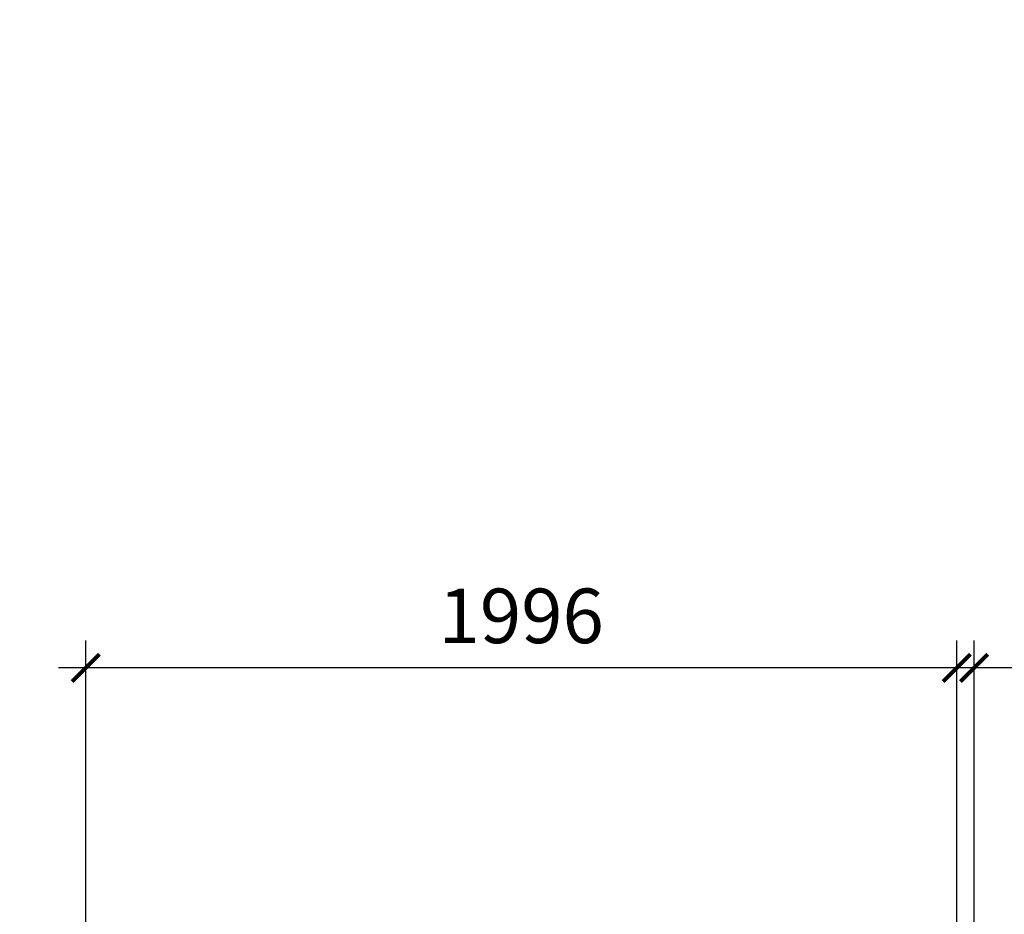
# Model space of a CAD drawing. Units: millimetres. Extents: x 75830 to 200495, y 18308 to 76262.
# Drawn here: x 99355 to 101612, y 57450 to 59499 of the extents above; entities that cross this region are included whole.
import ezdxf

# ---------------------------------------------------------------- set-up
doc = ezdxf.new("R2010")
doc.units = ezdxf.units.MM
doc.header["$LTSCALE"] = 10
doc.layers.add('COTAS', color=2, linetype='Continuous')
doc.layers.add('TRAFO', color=1, linetype='Continuous', lineweight=9)
doc.styles.add('COTAS', font='Linotype Aroma.TTF')
doc.dimstyles.new('Arq_50', dxfattribs={"dimscale": 125, "dimtxt": 1, "dimasz": 0.5, "dimexe": 0.5, "dimexo": 0.5, "dimgap": 0.25, "dimtad": 1, "dimdec": 0, "dimzin": 0, "dimdsep": 46, "dimtxsty": 'COTAS', "dimblk1": 'ARCHTICK', "dimblk2": 'ARCHTICK', "dimsah": 1, "dimcen": 0, "dimdle": 0.5, "dimclrd": 8, "dimclre": 8, "dimclrt": 7, "dimadec": 0, "dimazin": 0, "dimtfac": 1, "dimtdec": 0, "dimtix": 1, "dimtmove": 1, "dimatfit": 0, "dimldrblk": 'NONE', "dimfxl": 0, "dimtolj": 1, "dimtzin": 0, "dimarcsym": 0})

# ---------------------------------------------------------------- blocks, each defined once
blk = doc.blocks.new('_ARCHTICK')
at = {"color": 0, "linetype": 'ByBlock', "const_width": 0.15}
blk.add_lwpolyline([(-0.5, -0.5), (0.5, 0.5)], dxfattribs=at)
blk = doc.blocks.new('*D39')
at = {"layer": 'COTAS', "color": 8, "lineweight": -2}
for p, q in [((101542.6, 57253.7), (101542.6, 58076.8)), ((103711.7, 57386.1), (103711.7, 58076.8)), ((103774.2, 58014.3), (101480.1, 58014.3))]:
    blk.add_line(p, q, dxfattribs=at)
at = {"layer": 'DEFPOINTS', "color": 0}
for p in [(101542.6, 58014.3), (103711.7, 57323.6), (101542.6, 57191.2)]:
    blk.add_point(p, dxfattribs=at)
at = {"layer": 'COTAS', "color": 8, "lineweight": -2, "xscale": 62.5, "yscale": 62.5, "zscale": 62.5, "rotation": 180}
blk.add_blockref('_ARCHTICK', (101542.6, 58014.3), dxfattribs=at)
at = {"layer": 'COTAS', "color": 8, "lineweight": -2, "xscale": 62.5, "yscale": 62.5, "zscale": 62.5}
blk.add_blockref('_ARCHTICK', (103711.7, 58014.3), dxfattribs=at)
at = {"layer": 'COTAS', "color": 7, "insert": (102627.1, 58133.4), "char_height": 125, "attachment_point": 5, "style": 'COTAS'}
blk.add_mtext('\\A1;2169', dxfattribs=at)
blk = doc.blocks.new('_None')
blk = doc.blocks.new('*D40')
at = {"layer": 'COTAS', "color": 8, "lineweight": -2}
for p, q in [((99506.9, 57253.7), (99506.9, 58076.8)), ((101502.6, 57253.7), (101502.6, 58076.8)), ((101565.1, 58014.3), (99444.4, 58014.3))]:
    blk.add_line(p, q, dxfattribs=at)
at = {"layer": 'DEFPOINTS', "color": 0}
for p in [(99506.9, 58014.3), (99506.9, 57191.2), (101502.6, 57191.2)]:
    blk.add_point(p, dxfattribs=at)
at = {"layer": 'COTAS', "color": 8, "lineweight": -2, "xscale": 62.5, "yscale": 62.5, "zscale": 62.5, "rotation": 180}
blk.add_blockref('_ARCHTICK', (99506.9, 58014.3), dxfattribs=at)
at = {"layer": 'COTAS', "color": 8, "lineweight": -2, "xscale": 62.5, "yscale": 62.5, "zscale": 62.5}
blk.add_blockref('_ARCHTICK', (101502.6, 58014.3), dxfattribs=at)
at = {"layer": 'COTAS', "color": 7, "insert": (100504.7, 58133.4), "char_height": 125, "attachment_point": 5, "style": 'COTAS'}
blk.add_mtext('\\A1;1996', dxfattribs=at)

msp = doc.modelspace()

# ---------------------------------------------------------------- linework, layer by layer
at = {"layer": 'TRAFO'}
msp.add_ellipse((103659.1, 56392.7), major_axis=(-27793.4, -91.6), ratio=0.71306, dxfattribs=at)

# ---------------------------------------------------------------- dimensions: what is measured, and where the dimension line sits
at = {"layer": 'COTAS'}
for base, p1, p2, picture, middle in [((99506.9, 58014.3), (101502.6, 57191.2), (99506.9, 57191.2), '*D40', (100504.7, 58133.4)), ((101542.6, 58014.3), (103711.7, 57323.6), (101542.6, 57191.2), '*D39', (102627.1, 58133.4))]:
    dim = msp.add_linear_dim(base=base, p1=p1, p2=p2, dimstyle='Arq_50', dxfattribs=at)
    dim.commit()
    dim.dimension.update_dxf_attribs({"geometry": picture, "text_midpoint": middle})

doc.saveas('drawing.dxf')
